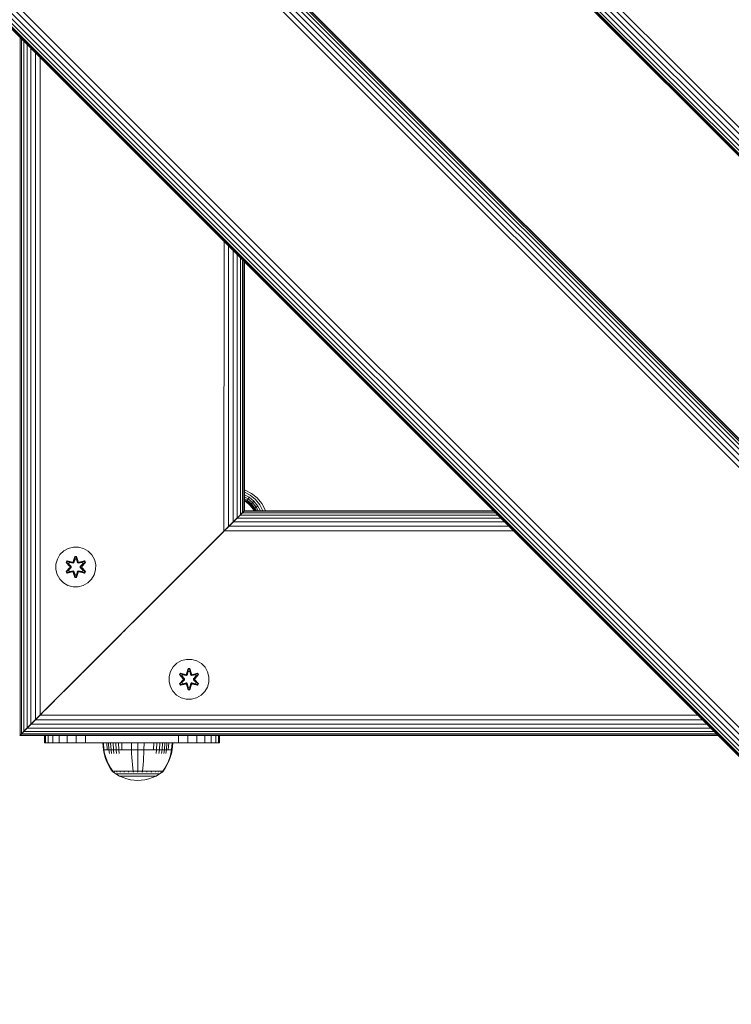
# Model space of a CAD drawing. Units: millimetres. Extents: x -508 to 578302, y -1972 to 596964.
# Drawn here: x 2227 to 2512, y 5678 to 6072 of the extents above; entities that cross this region are included whole.
import ezdxf

# ---------------------------------------------------------------- set-up
doc = ezdxf.new("R2010")
doc.units = ezdxf.units.MM
doc.layers.add('Контур', color=7, linetype='Continuous', lineweight=15)

msp = doc.modelspace()

# ---------------------------------------------------------------- linework, layer by layer
at = {"layer": 'Контур'}
for p, q in [((2846.372, 5697.737), (2139.265, 6404.844)), ((2841.74, 5693.105), (2134.633, 6400.212)), ((2842.658, 5694.023), (2135.552, 6401.13)), ((2843.789, 5695.154), (2136.682, 6402.261)), ((2845.055, 5696.42), (2137.948, 6403.527)), ((2840.587, 5691.952), (2133.48, 6399.059)), ((2840.705, 5692.07), (2133.598, 6399.177)), ((2841.084, 5692.449), (2133.977, 6399.556)), ((2181.825, 6235.272), (2676.8, 5740.297)), ((2182.481, 6235.928), (2677.456, 5740.953)), ((2182.86, 6236.306), (2677.835, 5741.331)), ((2677.953, 5741.45), (2182.978, 6236.425)), ((2182.978, 6236.424), (2677.953, 5741.45)), ((2182.978, 6236.424), (2677.953, 5741.45)), ((2177.193, 6230.64), (2672.168, 5735.665)), ((2178.51, 6231.956), (2673.485, 5736.981)), ((2179.776, 6233.223), (2674.751, 5738.248)), ((2180.907, 6234.353), (2675.882, 5739.378)), ((2122.54, 6175.987), (2617.515, 5681.012)), ((2123.807, 6177.253), (2618.781, 5682.278)), ((2125.123, 6178.569), (2620.097, 5683.594)), ((2614.313, 5677.81), (2119.338, 6172.785)), ((2119.456, 6172.903), (2614.431, 5677.928)), ((2119.835, 6173.281), (2614.81, 5678.306)), ((2120.491, 6173.937), (2615.466, 5678.963)), ((2121.409, 6174.856), (2616.384, 5679.881)), ((2227.157, 6064.966), (2227.157, 5785.625)), ((2227.692, 6064.431), (2227.692, 5786.16)), ((2228.62, 6063.503), (2228.62, 5787.088)), ((2229.919, 6062.204), (2229.919, 5788.387)), ((2231.518, 6060.605), (2231.518, 5789.986)), ((2233.309, 6058.814), (2233.309, 5791.777)), ((2235.17, 6056.953), (2235.17, 5793.638)), ((2308.818, 5983.305), (2308.81, 5867.278)), ((2310.682, 5981.441), (2310.671, 5869.139)), ((2312.469, 5979.654), (2312.462, 5870.93)), ((2314.061, 5978.062), (2314.061, 5872.529)), ((2315.356, 5976.767), (2315.36, 5873.828)), ((2316.284, 5975.839), (2316.288, 5874.756)), ((2316.822, 5975.301), (2316.823, 5875.291)), ((2316.99, 5975.133), (2316.99, 5875.458)), ((2316.99, 5883.853), (2317.342, 5883.752)), ((2317.342, 5883.752), (2319.865, 5882.444)), ((2316.99, 5882.889), (2316.999, 5882.886)), ((2318.866, 5880.916), (2316.99, 5881.888)), ((2318.429, 5880.246), (2316.99, 5880.992)), ((2318.073, 5879.703), (2316.99, 5880.264)), ((2317.819, 5879.315), (2316.99, 5879.744)), ((2319.356, 5881.665), (2316.999, 5882.886)), ((2317.819, 5879.315), (2318.073, 5879.703)), ((2318.073, 5879.703), (2318.429, 5880.246)), ((2319.803, 5878.298), (2318.073, 5879.703)), ((2318.429, 5880.246), (2318.866, 5880.916)), ((2320.262, 5878.757), (2318.429, 5880.246)), ((2320.827, 5879.323), (2318.866, 5880.916)), ((2321.46, 5879.956), (2319.356, 5881.665)), ((2319.865, 5882.444), (2322.118, 5880.614)), ((2323.17, 5877.852), (2321.46, 5879.956)), ((2322.118, 5880.614), (2323.949, 5878.361)), ((2317.673, 5879.091), (2316.99, 5879.444)), ((2317.627, 5879.021), (2316.99, 5879.351)), ((2317.627, 5879.021), (2317.673, 5879.091)), ((2319.226, 5877.722), (2317.627, 5879.021)), ((2317.673, 5879.091), (2317.819, 5879.315)), ((2319.285, 5877.781), (2317.673, 5879.091)), ((2319.475, 5877.97), (2317.819, 5879.315)), ((2319.226, 5877.722), (2319.285, 5877.781)), ((2320.525, 5876.123), (2319.226, 5877.722)), ((2319.285, 5877.781), (2319.475, 5877.97)), ((2320.595, 5876.169), (2319.285, 5877.781)), ((2319.475, 5877.97), (2319.803, 5878.298)), ((2320.819, 5876.315), (2319.475, 5877.97)), ((2319.803, 5878.298), (2320.262, 5878.757)), ((2321.207, 5876.569), (2319.803, 5878.298)), ((2320.262, 5878.757), (2320.827, 5879.323)), ((2321.751, 5876.924), (2320.262, 5878.757)), ((2320.525, 5876.123), (2320.595, 5876.169)), ((2320.87, 5875.458), (2320.525, 5876.123)), ((2320.595, 5876.169), (2320.819, 5876.315)), ((2320.963, 5875.458), (2320.595, 5876.169)), ((2320.819, 5876.315), (2321.207, 5876.569)), ((2321.263, 5875.458), (2320.819, 5876.315)), ((2322.42, 5877.362), (2320.827, 5879.323)), ((2321.207, 5876.569), (2321.751, 5876.924)), ((2321.783, 5875.458), (2321.207, 5876.569)), ((2321.751, 5876.924), (2322.42, 5877.362)), ((2322.51, 5875.458), (2321.751, 5876.924)), ((2323.406, 5875.458), (2322.42, 5877.362)), ((2324.391, 5875.495), (2323.17, 5877.852)), ((2323.949, 5878.361), (2325.256, 5875.837)), ((2325.256, 5875.837), (2325.365, 5875.458)), ((2309.573, 5868.041), (2316.99, 5875.458)), ((2309.765, 5868.232), (2316.99, 5875.458)), ((2315.36, 5873.828), (2309.955, 5868.423)), ((2312.462, 5870.93), (2314.061, 5872.529)), ((2312.562, 5871.03), (2316.99, 5875.458)), ((2312.562, 5871.03), (2314.062, 5872.529)), ((2313.07, 5871.537), (2315.295, 5873.762)), ((2314.061, 5872.529), (2315.36, 5873.828)), ((2314.062, 5872.529), (2315.295, 5873.762)), ((2314.062, 5872.529), (2419.594, 5872.529)), ((2314.168, 5872.635), (2314.168, 5872.636)), ((2315.295, 5873.762), (2316.229, 5874.697)), ((2315.295, 5873.762), (2418.352, 5873.771)), ((2315.36, 5873.828), (2316.288, 5874.756)), ((2315.36, 5873.828), (2315.746, 5874.214)), ((2316.823, 5875.291), (2315.711, 5874.179)), ((2316.99, 5875.458), (2315.769, 5874.237)), ((2316.823, 5875.291), (2315.784, 5874.252)), ((2316.229, 5874.697), (2316.802, 5875.27)), ((2316.229, 5874.697), (2417.418, 5874.705)), ((2316.288, 5874.756), (2316.823, 5875.291)), ((2316.99, 5875.458), (2316.802, 5875.27)), ((2316.802, 5875.27), (2416.85, 5875.273)), ((2316.99, 5875.458), (2316.823, 5875.291)), ((2316.99, 5875.458), (2316.823, 5875.291)), ((2316.99, 5875.458), (2316.823, 5875.291)), ((2316.99, 5875.458), (2416.665, 5875.458)), ((2316.99, 5875.458), (2316.99, 5875.458)), ((2316.99, 5875.458), (2416.665, 5875.458)), ((2324.401, 5875.458), (2324.391, 5875.495)), ((2308.81, 5867.278), (2310.671, 5869.139)), ((2308.922, 5867.39), (2310.817, 5869.285)), ((2309.779, 5868.247), (2310.671, 5869.139)), ((2310.157, 5868.625), (2312.562, 5871.03)), ((2310.671, 5869.139), (2312.462, 5870.93)), ((2310.671, 5869.139), (2310.978, 5869.446)), ((2310.817, 5869.285), (2312.562, 5871.03)), ((2310.817, 5869.285), (2422.86, 5869.263)), ((2312.562, 5871.03), (2421.108, 5871.015)), ((2306.99, 5865.458), (2236.99, 5795.458)), ((2306.99, 5865.458), (2236.99, 5795.458)), ((2306.99, 5865.458), (2270.09, 5828.558)), ((2276.144, 5834.611), (2306.99, 5865.458)), ((2306.99, 5865.458), (2276.639, 5835.107)), ((2276.99, 5835.458), (2308.922, 5867.39)), ((2284.338, 5842.806), (2308.715, 5867.182)), ((2308.81, 5867.278), (2291.189, 5849.657)), ((2308.585, 5867.053), (2301.695, 5860.162)), ((2306.99, 5865.458), (2308.922, 5867.39)), ((2306.99, 5865.458), (2308.81, 5867.278)), ((2308.922, 5867.39), (2424.75, 5867.372)), ((2246.45, 5860.402), (2244.627, 5859.37)), ((2248.478, 5860.927), (2246.45, 5860.402)), ((2250.573, 5860.908), (2248.478, 5860.927)), ((2252.593, 5860.348), (2250.573, 5860.908)), ((2254.398, 5859.285), (2252.593, 5860.348)), ((2242.069, 5856.097), (2241.509, 5854.078)), ((2243.132, 5857.902), (2242.069, 5856.097)), ((2244.627, 5859.37), (2243.132, 5857.902)), ((2248.462, 5855.125), (2249.119, 5857.22)), ((2249.145, 5857.066), (2248.462, 5855.125)), ((2249.145, 5857.066), (2248.525, 5854.934)), ((2248.525, 5854.934), (2249.153, 5856.976)), ((2249.161, 5856.145), (2248.7, 5854.631)), ((2249.161, 5856.121), (2248.705, 5854.623)), ((2249.119, 5857.22), (2249.803, 5857.219)), ((2249.145, 5857.066), (2249.119, 5857.22)), ((2249.145, 5857.066), (2249.771, 5857.066)), ((2249.145, 5857.066), (2249.153, 5856.976)), ((2249.153, 5856.976), (2249.761, 5856.976)), ((2249.161, 5856.145), (2249.153, 5856.976)), ((2249.161, 5856.121), (2249.161, 5856.145)), ((2249.161, 5856.121), (2249.753, 5856.121)), ((2249.753, 5856.145), (2249.761, 5856.976)), ((2250.213, 5854.631), (2249.753, 5856.145)), ((2249.753, 5856.121), (2249.753, 5856.145)), ((2250.208, 5854.623), (2249.753, 5856.121)), ((2249.771, 5857.066), (2249.761, 5856.976)), ((2250.388, 5854.934), (2249.761, 5856.976)), ((2249.771, 5857.066), (2249.803, 5857.219)), ((2250.388, 5854.934), (2249.771, 5857.066)), ((2249.771, 5857.066), (2250.458, 5855.123)), ((2249.803, 5857.219), (2250.458, 5855.123)), ((2255.866, 5857.791), (2254.398, 5859.285)), ((2256.898, 5855.967), (2255.866, 5857.791)), ((2257.423, 5853.939), (2256.898, 5855.967)), ((2241.509, 5854.078), (2241.491, 5851.982)), ((2245.595, 5851.131), (2247.083, 5852.747)), ((2245.599, 5854.798), (2245.942, 5855.389)), ((2247.085, 5853.182), (2245.599, 5854.798)), ((2245.746, 5854.744), (2245.599, 5854.798)), ((2247.282, 5852.78), (2245.745, 5851.18)), ((2245.745, 5851.18), (2247.083, 5852.747)), ((2245.746, 5854.744), (2246.058, 5855.285)), ((2245.746, 5854.744), (2247.085, 5853.182)), ((2245.746, 5854.744), (2247.282, 5853.141)), ((2245.746, 5854.744), (2245.829, 5854.704)), ((2247.282, 5852.78), (2245.828, 5851.218)), ((2245.829, 5854.704), (2246.133, 5855.231)), ((2246.583, 5854.273), (2245.829, 5854.704)), ((2247.282, 5853.141), (2245.829, 5854.704)), ((2245.942, 5855.389), (2248.085, 5854.909)), ((2246.058, 5855.285), (2245.942, 5855.389)), ((2248.213, 5854.754), (2246.058, 5855.285)), ((2246.058, 5855.285), (2248.085, 5854.909)), ((2246.058, 5855.285), (2246.133, 5855.231)), ((2246.884, 5854.793), (2246.133, 5855.231)), ((2248.213, 5854.754), (2246.133, 5855.231)), ((2246.583, 5854.273), (2246.884, 5854.793)), ((2246.583, 5854.273), (2247.632, 5853.141)), ((2246.603, 5854.261), (2246.583, 5854.273)), ((2247.632, 5852.78), (2246.583, 5851.649)), ((2246.603, 5854.261), (2246.904, 5854.781)), ((2246.603, 5854.261), (2247.641, 5853.141)), ((2247.641, 5852.78), (2246.603, 5851.66)), ((2248.388, 5854.451), (2246.884, 5854.793)), ((2246.904, 5854.781), (2246.884, 5854.793)), ((2248.393, 5854.442), (2246.904, 5854.781)), ((2247.282, 5852.78), (2247.282, 5853.141)), ((2247.282, 5853.141), (2247.314, 5853.141)), ((2247.282, 5852.78), (2247.314, 5852.78)), ((2247.632, 5853.141), (2247.314, 5853.141)), ((2247.632, 5852.78), (2247.314, 5852.78)), ((2247.632, 5852.78), (2247.632, 5853.141)), ((2247.641, 5853.141), (2247.632, 5853.141)), ((2247.632, 5852.78), (2247.641, 5852.78)), ((2247.641, 5853.141), (2247.641, 5852.78)), ((2248.213, 5854.754), (2248.525, 5854.934)), ((2248.213, 5854.754), (2248.229, 5854.726)), ((2248.388, 5854.451), (2248.229, 5854.726)), ((2248.388, 5854.451), (2248.7, 5854.631)), ((2248.388, 5854.451), (2248.393, 5854.442)), ((2248.705, 5854.623), (2248.393, 5854.442)), ((2248.525, 5854.934), (2248.541, 5854.907)), ((2248.7, 5854.631), (2248.541, 5854.907)), ((2248.705, 5854.623), (2248.7, 5854.631)), ((2250.213, 5854.631), (2250.208, 5854.623)), ((2250.52, 5854.442), (2250.208, 5854.623)), ((2250.213, 5854.631), (2250.372, 5854.907)), ((2250.213, 5854.631), (2250.525, 5854.451)), ((2250.388, 5854.934), (2250.372, 5854.907)), ((2250.388, 5854.934), (2250.7, 5854.754)), ((2250.52, 5854.442), (2252.009, 5854.781)), ((2250.52, 5854.442), (2250.525, 5854.451)), ((2252.029, 5854.793), (2250.525, 5854.451)), ((2250.525, 5854.451), (2250.684, 5854.726)), ((2250.7, 5854.754), (2250.684, 5854.726)), ((2252.856, 5855.283), (2250.7, 5854.754)), ((2250.7, 5854.754), (2252.781, 5855.231)), ((2250.834, 5854.904), (2252.976, 5855.383)), ((2252.856, 5855.283), (2250.834, 5854.904)), ((2251.272, 5853.141), (2252.31, 5854.261)), ((2251.272, 5853.141), (2251.281, 5853.141)), ((2251.272, 5853.141), (2251.272, 5852.78)), ((2251.272, 5852.78), (2251.281, 5852.78)), ((2251.272, 5852.78), (2252.31, 5851.66)), ((2251.281, 5853.141), (2252.33, 5854.273)), ((2251.281, 5853.141), (2251.599, 5853.141)), ((2251.281, 5853.141), (2251.281, 5852.78)), ((2251.281, 5852.78), (2251.599, 5852.78)), ((2252.33, 5851.649), (2251.281, 5852.78)), ((2251.632, 5853.141), (2251.599, 5853.141)), ((2251.632, 5852.78), (2251.599, 5852.78)), ((2251.632, 5853.141), (2253.168, 5854.741)), ((2251.632, 5853.141), (2253.085, 5854.703)), ((2251.632, 5853.141), (2251.632, 5852.78)), ((2253.167, 5851.178), (2251.632, 5852.78)), ((2251.632, 5852.78), (2253.084, 5851.217)), ((2251.828, 5852.739), (2253.315, 5851.123)), ((2253.167, 5851.178), (2251.828, 5852.739)), ((2253.318, 5854.79), (2251.83, 5853.174)), ((2253.168, 5854.741), (2251.83, 5853.174)), ((2252.029, 5854.793), (2252.009, 5854.781)), ((2252.31, 5854.261), (2252.009, 5854.781)), ((2252.029, 5854.793), (2252.781, 5855.231)), ((2252.029, 5854.793), (2252.33, 5854.273)), ((2252.31, 5854.261), (2252.33, 5854.273)), ((2252.33, 5854.273), (2253.085, 5854.703)), ((2252.856, 5855.283), (2252.781, 5855.231)), ((2252.781, 5855.231), (2253.085, 5854.703)), ((2252.856, 5855.283), (2252.976, 5855.383)), ((2252.856, 5855.283), (2253.168, 5854.741)), ((2252.976, 5855.383), (2253.318, 5854.79)), ((2253.168, 5854.741), (2253.085, 5854.703)), ((2253.168, 5854.741), (2253.318, 5854.79)), ((2257.404, 5851.844), (2257.423, 5853.939)), ((2276.99, 5835.458), (2296.767, 5855.235)), ((2294.31, 5852.778), (2276.99, 5835.458)), ((2241.491, 5851.982), (2242.015, 5849.954)), ((2242.015, 5849.954), (2243.047, 5848.13)), ((2243.047, 5848.13), (2244.515, 5846.636)), ((2245.745, 5851.18), (2245.595, 5851.131)), ((2245.937, 5850.538), (2245.595, 5851.131)), ((2245.745, 5851.18), (2245.828, 5851.218)), ((2246.057, 5850.638), (2245.745, 5851.18)), ((2246.583, 5851.649), (2245.828, 5851.218)), ((2246.133, 5850.69), (2245.828, 5851.218)), ((2245.937, 5850.538), (2248.079, 5851.017)), ((2246.057, 5850.638), (2245.937, 5850.538)), ((2246.057, 5850.638), (2248.213, 5851.167)), ((2246.057, 5850.638), (2248.079, 5851.017)), ((2246.057, 5850.638), (2246.133, 5850.69)), ((2248.213, 5851.167), (2246.133, 5850.69)), ((2246.884, 5851.128), (2246.133, 5850.69)), ((2246.603, 5851.66), (2246.583, 5851.649)), ((2246.884, 5851.128), (2246.583, 5851.649)), ((2246.904, 5851.14), (2246.603, 5851.66)), ((2246.884, 5851.128), (2248.388, 5851.471)), ((2246.904, 5851.14), (2246.884, 5851.128)), ((2246.904, 5851.14), (2248.393, 5851.479)), ((2248.213, 5851.167), (2248.229, 5851.195)), ((2248.525, 5850.987), (2248.213, 5851.167)), ((2248.388, 5851.471), (2248.229, 5851.195)), ((2248.393, 5851.479), (2248.388, 5851.471)), ((2248.7, 5851.29), (2248.388, 5851.471)), ((2248.393, 5851.479), (2248.705, 5851.298)), ((2249.11, 5848.702), (2248.455, 5850.799)), ((2249.143, 5848.856), (2248.455, 5850.799)), ((2248.525, 5850.987), (2248.541, 5851.015)), ((2248.525, 5850.987), (2249.143, 5848.856)), ((2248.525, 5850.987), (2249.152, 5848.945)), ((2248.7, 5851.29), (2248.541, 5851.015)), ((2248.7, 5851.29), (2248.705, 5851.298)), ((2248.7, 5851.29), (2249.161, 5849.776)), ((2248.705, 5851.298), (2249.161, 5849.8)), ((2249.143, 5848.856), (2249.11, 5848.702)), ((2249.794, 5848.701), (2249.11, 5848.702)), ((2249.143, 5848.856), (2249.152, 5848.945)), ((2249.768, 5848.855), (2249.143, 5848.856)), ((2249.161, 5849.776), (2249.152, 5848.945)), ((2249.76, 5848.945), (2249.152, 5848.945)), ((2249.753, 5849.8), (2249.161, 5849.8)), ((2249.161, 5849.8), (2249.161, 5849.776)), ((2249.753, 5849.8), (2250.208, 5851.298)), ((2249.753, 5849.776), (2250.213, 5851.29)), ((2249.753, 5849.8), (2249.753, 5849.776)), ((2249.753, 5849.776), (2249.76, 5848.945)), ((2250.388, 5850.987), (2249.76, 5848.945)), ((2249.768, 5848.855), (2249.76, 5848.945)), ((2249.768, 5848.855), (2250.388, 5850.987)), ((2249.768, 5848.855), (2250.451, 5850.796)), ((2249.768, 5848.855), (2249.794, 5848.701)), ((2250.451, 5850.796), (2249.794, 5848.701)), ((2250.208, 5851.298), (2250.52, 5851.479)), ((2250.208, 5851.298), (2250.213, 5851.29)), ((2250.525, 5851.471), (2250.213, 5851.29)), ((2250.213, 5851.29), (2250.372, 5851.015)), ((2250.388, 5850.987), (2250.372, 5851.015)), ((2250.7, 5851.167), (2250.388, 5850.987)), ((2250.525, 5851.471), (2250.52, 5851.479)), ((2252.009, 5851.14), (2250.52, 5851.479)), ((2250.525, 5851.471), (2250.684, 5851.195)), ((2250.525, 5851.471), (2252.029, 5851.128)), ((2250.7, 5851.167), (2250.684, 5851.195)), ((2250.7, 5851.167), (2252.855, 5850.636)), ((2250.7, 5851.167), (2252.78, 5850.69)), ((2252.972, 5850.532), (2250.828, 5851.013)), ((2252.855, 5850.636), (2250.828, 5851.013)), ((2252.009, 5851.14), (2252.31, 5851.66)), ((2252.009, 5851.14), (2252.029, 5851.128)), ((2252.33, 5851.649), (2252.029, 5851.128)), ((2252.029, 5851.128), (2252.78, 5850.69)), ((2252.33, 5851.649), (2252.31, 5851.66)), ((2252.33, 5851.649), (2253.084, 5851.217)), ((2253.084, 5851.217), (2252.78, 5850.69)), ((2252.855, 5850.636), (2252.78, 5850.69)), ((2253.167, 5851.178), (2252.855, 5850.636)), ((2252.855, 5850.636), (2252.972, 5850.532)), ((2253.315, 5851.123), (2252.972, 5850.532)), ((2253.167, 5851.178), (2253.084, 5851.217)), ((2253.167, 5851.178), (2253.315, 5851.123)), ((2255.781, 5848.019), (2256.844, 5849.825)), ((2257.404, 5851.844), (2256.844, 5849.825)), ((2244.515, 5846.636), (2246.321, 5845.573)), ((2246.321, 5845.573), (2248.34, 5845.013)), ((2248.34, 5845.013), (2250.435, 5844.995)), ((2250.435, 5844.995), (2252.463, 5845.519)), ((2252.463, 5845.519), (2254.287, 5846.551)), ((2254.287, 5846.551), (2255.781, 5848.019)), ((2236.99, 5795.458), (2274.758, 5833.226)), ((2274.726, 5833.194), (2274.726, 5833.194)), ((2274.758, 5833.226), (2274.895, 5833.362)), ((2275.526, 5833.994), (2275.526, 5833.994)), ((2276.114, 5834.582), (2276.144, 5834.611)), ((2276.175, 5834.643), (2276.175, 5834.643)), ((2276.639, 5835.107), (2276.639, 5835.107)), ((2276.907, 5835.375), (2276.907, 5835.375)), ((2276.99, 5835.458), (2276.99, 5835.458)), ((2276.99, 5835.457), (2276.99, 5835.458)), ((2270.09, 5828.558), (2269.659, 5828.127)), ((2270.15, 5828.618), (2270.15, 5828.618)), ((2271.08, 5829.548), (2271.081, 5829.548)), ((2271.99, 5830.458), (2271.99, 5830.458)), ((2272.9, 5831.368), (2272.9, 5831.368)), ((2273.831, 5832.299), (2273.831, 5832.299)), ((2236.99, 5795.458), (2267.365, 5825.833)), ((2267.09, 5825.558), (2236.99, 5795.458)), ((2266.99, 5825.458), (2237.389, 5795.857)), ((2266.99, 5825.458), (2266.99, 5825.458)), ((2267.074, 5825.542), (2267.074, 5825.542)), ((2267.211, 5825.679), (2267.09, 5825.558)), ((2267.341, 5825.809), (2267.341, 5825.809)), ((2267.378, 5825.846), (2267.364, 5825.832)), ((2267.365, 5825.833), (2267.582, 5826.05)), ((2267.805, 5826.273), (2267.805, 5826.273)), ((2268.447, 5826.915), (2268.438, 5826.906)), ((2268.455, 5826.923), (2268.455, 5826.923)), ((2269.206, 5827.674), (2268.68, 5827.148)), ((2269.232, 5827.7), (2269.206, 5827.674)), ((2269.254, 5827.722), (2269.254, 5827.722)), ((2288.474, 5812.946), (2287.411, 5811.14)), ((2289.968, 5814.414), (2288.474, 5812.946)), ((2291.792, 5815.446), (2289.968, 5814.414)), ((2293.82, 5815.97), (2291.792, 5815.446)), ((2295.915, 5815.952), (2293.82, 5815.97)), ((2297.934, 5815.392), (2295.915, 5815.952)), ((2299.739, 5814.329), (2297.934, 5815.392)), ((2301.208, 5812.834), (2299.739, 5814.329)), ((2302.24, 5811.011), (2301.208, 5812.834)), ((2251.566, 5810.034), (2237.356, 5795.824)), ((2286.851, 5809.121), (2286.832, 5807.026)), ((2287.411, 5811.14), (2286.851, 5809.121)), ((2290.94, 5809.841), (2291.283, 5810.433)), ((2292.427, 5808.226), (2290.94, 5809.841)), ((2291.087, 5809.787), (2290.94, 5809.841)), ((2291.087, 5809.787), (2291.4, 5810.329)), ((2291.087, 5809.787), (2292.427, 5808.226)), ((2291.087, 5809.787), (2292.623, 5808.184)), ((2291.087, 5809.787), (2291.17, 5809.748)), ((2291.17, 5809.748), (2291.475, 5810.275)), ((2291.925, 5809.316), (2291.17, 5809.748)), ((2292.623, 5808.184), (2291.17, 5809.748)), ((2291.283, 5810.433), (2293.427, 5809.952)), ((2291.4, 5810.329), (2291.283, 5810.433)), ((2293.555, 5809.798), (2291.4, 5810.329)), ((2291.4, 5810.329), (2293.427, 5809.952)), ((2291.4, 5810.329), (2291.475, 5810.275)), ((2292.225, 5809.837), (2291.475, 5810.275)), ((2293.555, 5809.798), (2291.475, 5810.275)), ((2291.925, 5809.316), (2292.225, 5809.837)), ((2291.925, 5809.316), (2292.974, 5808.185)), ((2291.945, 5809.305), (2291.925, 5809.316)), ((2291.945, 5809.305), (2292.246, 5809.825)), ((2291.945, 5809.305), (2292.983, 5808.185)), ((2293.73, 5809.494), (2292.225, 5809.837)), ((2292.246, 5809.825), (2292.225, 5809.837)), ((2293.735, 5809.486), (2292.246, 5809.825)), ((2293.555, 5809.798), (2293.867, 5809.978)), ((2293.555, 5809.798), (2293.571, 5809.77)), ((2293.73, 5809.494), (2293.571, 5809.77)), ((2293.73, 5809.494), (2294.042, 5809.675)), ((2293.73, 5809.494), (2293.735, 5809.486)), ((2294.046, 5809.667), (2293.735, 5809.486)), ((2293.804, 5810.169), (2294.461, 5812.264)), ((2294.487, 5812.11), (2293.804, 5810.169)), ((2294.487, 5812.11), (2293.867, 5809.978)), ((2293.867, 5809.978), (2294.495, 5812.02)), ((2293.867, 5809.978), (2293.883, 5809.95)), ((2294.042, 5809.675), (2293.883, 5809.95)), ((2294.502, 5811.189), (2294.042, 5809.675)), ((2294.046, 5809.667), (2294.042, 5809.675)), ((2294.502, 5811.165), (2294.046, 5809.667)), ((2294.461, 5812.264), (2295.144, 5812.263)), ((2294.487, 5812.11), (2294.461, 5812.264)), ((2294.487, 5812.11), (2295.112, 5812.109)), ((2294.487, 5812.11), (2294.495, 5812.02)), ((2294.495, 5812.02), (2295.103, 5812.02)), ((2294.502, 5811.189), (2294.495, 5812.02)), ((2294.502, 5811.165), (2294.502, 5811.189)), ((2294.502, 5811.165), (2295.094, 5811.165)), ((2295.094, 5811.189), (2295.103, 5812.02)), ((2295.555, 5809.675), (2295.094, 5811.189)), ((2295.094, 5811.165), (2295.094, 5811.189)), ((2295.55, 5809.667), (2295.094, 5811.165)), ((2295.112, 5812.109), (2295.103, 5812.02)), ((2295.73, 5809.978), (2295.103, 5812.02)), ((2295.112, 5812.109), (2295.144, 5812.263)), ((2295.73, 5809.978), (2295.112, 5812.109)), ((2295.112, 5812.109), (2295.8, 5810.166)), ((2295.144, 5812.263), (2295.8, 5810.166)), ((2295.555, 5809.675), (2295.55, 5809.667)), ((2295.862, 5809.486), (2295.55, 5809.667)), ((2295.555, 5809.675), (2295.714, 5809.95)), ((2295.555, 5809.675), (2295.866, 5809.494)), ((2295.73, 5809.978), (2295.714, 5809.95)), ((2295.73, 5809.978), (2296.042, 5809.798)), ((2295.862, 5809.486), (2297.351, 5809.825)), ((2295.862, 5809.486), (2295.866, 5809.494)), ((2297.371, 5809.837), (2295.866, 5809.494)), ((2295.866, 5809.494), (2296.026, 5809.77)), ((2296.042, 5809.798), (2296.026, 5809.77)), ((2298.198, 5810.327), (2296.042, 5809.798)), ((2296.042, 5809.798), (2298.122, 5810.274)), ((2296.176, 5809.948), (2298.318, 5810.427)), ((2298.198, 5810.327), (2296.176, 5809.948)), ((2296.614, 5808.185), (2297.652, 5809.305)), ((2296.623, 5808.185), (2297.672, 5809.316)), ((2296.973, 5808.184), (2298.51, 5809.785)), ((2296.973, 5808.184), (2298.427, 5809.747)), ((2298.659, 5809.834), (2297.171, 5808.218)), ((2298.51, 5809.785), (2297.171, 5808.218)), ((2297.371, 5809.837), (2297.351, 5809.825)), ((2297.652, 5809.305), (2297.351, 5809.825)), ((2297.371, 5809.837), (2298.122, 5810.274)), ((2297.371, 5809.837), (2297.672, 5809.316)), ((2297.652, 5809.305), (2297.672, 5809.316)), ((2297.672, 5809.316), (2298.427, 5809.747)), ((2298.198, 5810.327), (2298.122, 5810.274)), ((2298.122, 5810.274), (2298.427, 5809.747)), ((2298.198, 5810.327), (2298.318, 5810.427)), ((2298.198, 5810.327), (2298.51, 5809.785)), ((2298.318, 5810.427), (2298.659, 5809.834)), ((2298.51, 5809.785), (2298.427, 5809.747)), ((2298.51, 5809.785), (2298.659, 5809.834)), ((2302.764, 5808.982), (2302.24, 5811.011)), ((2302.746, 5806.887), (2302.764, 5808.982)), ((2286.832, 5807.026), (2287.357, 5804.998)), ((2287.357, 5804.998), (2288.389, 5803.174)), ((2290.937, 5806.175), (2292.425, 5807.79)), ((2291.086, 5806.224), (2290.937, 5806.175)), ((2291.278, 5805.582), (2290.937, 5806.175)), ((2292.623, 5807.824), (2291.086, 5806.224)), ((2291.086, 5806.224), (2292.425, 5807.79)), ((2291.086, 5806.224), (2291.17, 5806.262)), ((2291.399, 5805.682), (2291.086, 5806.224)), ((2292.623, 5807.824), (2291.17, 5806.262)), ((2291.925, 5806.692), (2291.17, 5806.262)), ((2291.474, 5805.734), (2291.17, 5806.262)), ((2291.278, 5805.582), (2293.42, 5806.061)), ((2291.399, 5805.682), (2291.278, 5805.582)), ((2291.399, 5805.682), (2293.555, 5806.211)), ((2291.399, 5805.682), (2293.42, 5806.061)), ((2291.399, 5805.682), (2291.474, 5805.734)), ((2293.555, 5806.211), (2291.474, 5805.734)), ((2292.225, 5806.172), (2291.474, 5805.734)), ((2292.974, 5807.824), (2291.925, 5806.692)), ((2291.945, 5806.704), (2291.925, 5806.692)), ((2292.225, 5806.172), (2291.925, 5806.692)), ((2292.983, 5807.824), (2291.945, 5806.704)), ((2292.246, 5806.184), (2291.945, 5806.704)), ((2292.225, 5806.172), (2293.73, 5806.514)), ((2292.246, 5806.184), (2292.225, 5806.172)), ((2292.246, 5806.184), (2293.735, 5806.523)), ((2292.623, 5808.184), (2292.655, 5808.185)), ((2292.623, 5807.824), (2292.623, 5808.184)), ((2292.623, 5807.824), (2292.655, 5807.824)), ((2292.974, 5808.185), (2292.655, 5808.185)), ((2292.974, 5807.824), (2292.655, 5807.824)), ((2292.974, 5807.824), (2292.974, 5808.185)), ((2292.983, 5808.185), (2292.974, 5808.185)), ((2292.974, 5807.824), (2292.983, 5807.824)), ((2292.983, 5808.185), (2292.983, 5807.824)), ((2293.555, 5806.211), (2293.571, 5806.239)), ((2293.867, 5806.031), (2293.555, 5806.211)), ((2293.73, 5806.514), (2293.571, 5806.239)), ((2293.735, 5806.523), (2293.73, 5806.514)), ((2294.042, 5806.334), (2293.73, 5806.514)), ((2293.735, 5806.523), (2294.046, 5806.342)), ((2294.452, 5803.746), (2293.797, 5805.842)), ((2294.484, 5803.899), (2293.797, 5805.842)), ((2293.867, 5806.031), (2293.883, 5806.058)), ((2293.867, 5806.031), (2294.484, 5803.899)), ((2293.867, 5806.031), (2294.493, 5803.989)), ((2294.042, 5806.334), (2293.883, 5806.058)), ((2294.042, 5806.334), (2294.046, 5806.342)), ((2294.042, 5806.334), (2294.502, 5804.82)), ((2294.046, 5806.342), (2294.502, 5804.844)), ((2294.502, 5804.82), (2294.493, 5803.989)), ((2295.094, 5804.844), (2294.502, 5804.844)), ((2294.502, 5804.844), (2294.502, 5804.82)), ((2295.094, 5804.844), (2295.55, 5806.342)), ((2295.094, 5804.82), (2295.555, 5806.334)), ((2295.094, 5804.844), (2295.094, 5804.82)), ((2295.094, 5804.82), (2295.102, 5803.988)), ((2295.73, 5806.031), (2295.102, 5803.988)), ((2295.11, 5803.899), (2295.73, 5806.031)), ((2295.11, 5803.899), (2295.793, 5805.84)), ((2295.793, 5805.84), (2295.136, 5803.745)), ((2295.55, 5806.342), (2295.862, 5806.523)), ((2295.55, 5806.342), (2295.555, 5806.334)), ((2295.866, 5806.514), (2295.555, 5806.334)), ((2295.555, 5806.334), (2295.714, 5806.058)), ((2295.73, 5806.031), (2295.714, 5806.058)), ((2296.042, 5806.211), (2295.73, 5806.031)), ((2295.866, 5806.514), (2295.862, 5806.523)), ((2297.351, 5806.184), (2295.862, 5806.523)), ((2295.866, 5806.514), (2296.026, 5806.239)), ((2295.866, 5806.514), (2297.371, 5806.172)), ((2296.042, 5806.211), (2296.026, 5806.239)), ((2296.042, 5806.211), (2298.196, 5805.68)), ((2296.042, 5806.211), (2298.122, 5805.733)), ((2298.313, 5805.575), (2296.17, 5806.056)), ((2298.196, 5805.68), (2296.17, 5806.056)), ((2296.614, 5808.185), (2296.623, 5808.185)), ((2296.614, 5808.185), (2296.614, 5807.824)), ((2296.614, 5807.824), (2296.623, 5807.824)), ((2296.614, 5807.824), (2297.652, 5806.704)), ((2296.623, 5808.185), (2296.941, 5808.185)), ((2296.623, 5808.185), (2296.623, 5807.824)), ((2296.623, 5807.824), (2296.941, 5807.824)), ((2297.672, 5806.692), (2296.623, 5807.824)), ((2296.973, 5808.184), (2296.941, 5808.185)), ((2296.973, 5807.824), (2296.941, 5807.824)), ((2296.973, 5808.184), (2296.973, 5807.824)), ((2298.509, 5806.221), (2296.973, 5807.824)), ((2296.973, 5807.824), (2298.426, 5806.261)), ((2297.17, 5807.783), (2298.656, 5806.167)), ((2298.509, 5806.221), (2297.17, 5807.783)), ((2297.351, 5806.184), (2297.652, 5806.704)), ((2297.351, 5806.184), (2297.371, 5806.172)), ((2297.672, 5806.692), (2297.371, 5806.172)), ((2297.371, 5806.172), (2298.122, 5805.733)), ((2297.672, 5806.692), (2297.652, 5806.704)), ((2297.672, 5806.692), (2298.426, 5806.261)), ((2298.426, 5806.261), (2298.122, 5805.733)), ((2298.196, 5805.68), (2298.122, 5805.733)), ((2298.509, 5806.221), (2298.196, 5805.68)), ((2298.196, 5805.68), (2298.313, 5805.575)), ((2298.656, 5806.167), (2298.313, 5805.575)), ((2298.509, 5806.221), (2298.426, 5806.261)), ((2298.509, 5806.221), (2298.656, 5806.167)), ((2301.123, 5803.063), (2302.186, 5804.868)), ((2302.746, 5806.887), (2302.186, 5804.868)), ((2244.561, 5803.028), (2237.287, 5795.755)), ((2288.389, 5803.174), (2289.857, 5801.68)), ((2289.857, 5801.68), (2291.662, 5800.617)), ((2294.484, 5803.899), (2294.452, 5803.746)), ((2295.136, 5803.745), (2294.452, 5803.746)), ((2294.484, 5803.899), (2294.493, 5803.989)), ((2295.11, 5803.899), (2294.484, 5803.899)), ((2295.102, 5803.988), (2294.493, 5803.989)), ((2295.11, 5803.899), (2295.102, 5803.988)), ((2295.11, 5803.899), (2295.136, 5803.745)), ((2297.805, 5800.563), (2299.628, 5801.595)), ((2299.628, 5801.595), (2301.123, 5803.063)), ((2291.662, 5800.617), (2293.681, 5800.057)), ((2293.681, 5800.057), (2295.776, 5800.038)), ((2295.776, 5800.038), (2297.805, 5800.563)), ((2236.99, 5795.458), (2228.62, 5787.088)), ((2236.99, 5795.458), (2229.102, 5787.569)), ((2236.954, 5795.422), (2229.919, 5788.387)), ((2233.309, 5791.777), (2235.17, 5793.638)), ((2233.31, 5791.777), (2235.171, 5793.638)), ((2236.99, 5795.458), (2235.17, 5793.638)), ((2236.99, 5795.458), (2235.171, 5793.638)), ((2235.171, 5793.638), (2498.485, 5793.638)), ((2236.99, 5795.458), (2236.99, 5795.458)), ((2229.146, 5787.614), (2231.518, 5789.986)), ((2229.919, 5788.387), (2231.518, 5789.986)), ((2229.919, 5788.387), (2231.518, 5789.986)), ((2231.518, 5789.986), (2233.31, 5791.777)), ((2231.518, 5789.986), (2233.309, 5791.777)), ((2231.518, 5789.986), (2502.137, 5789.986)), ((2233.31, 5791.777), (2500.346, 5791.777)), ((2226.99, 5785.458), (2227.692, 5786.16)), ((2226.99, 5785.458), (2227.407, 5785.875)), ((2226.99, 5785.458), (2227.302, 5785.769)), ((2227.274, 5785.742), (2226.99, 5785.458)), ((2226.99, 5785.458), (2227.157, 5785.625)), ((2226.99, 5785.458), (2227.157, 5785.625)), ((2226.99, 5785.458), (2227.157, 5785.625)), ((2226.99, 5785.458), (2506.665, 5785.458)), ((2226.99, 5785.458), (2226.99, 5785.458)), ((2227.157, 5785.625), (2228.62, 5787.088)), ((2227.157, 5785.625), (2227.692, 5786.16)), ((2227.157, 5785.625), (2506.498, 5785.625)), ((2227.212, 5785.68), (2227.693, 5786.16)), ((2229.565, 5788.033), (2227.692, 5786.16)), ((2227.692, 5786.16), (2228.62, 5787.088)), ((2227.692, 5786.16), (2227.692, 5786.16)), ((2227.693, 5786.16), (2228.62, 5787.088)), ((2227.693, 5786.16), (2505.963, 5786.16)), ((2228.416, 5786.883), (2229.919, 5788.387)), ((2228.485, 5786.953), (2228.62, 5787.088)), ((2228.62, 5787.088), (2229.919, 5788.387)), ((2228.62, 5787.088), (2229.919, 5788.387)), ((2228.62, 5787.088), (2505.035, 5787.088)), ((2229.919, 5788.387), (2230.168, 5788.636)), ((2229.919, 5788.387), (2503.736, 5788.387)), ((2230.2, 5788.668), (2230.2, 5788.668)), ((2236.952, 5785.458), (2236.952, 5782.485)), ((2237.286, 5785.458), (2237.286, 5782.485)), ((2238.356, 5782.485), (2238.356, 5785.458)), ((2240.212, 5782.485), (2240.212, 5785.458)), ((2242.81, 5782.485), (2242.81, 5785.458)), ((2246.008, 5782.485), (2246.008, 5785.458)), ((2249.591, 5782.485), (2249.591, 5785.458)), ((2253.313, 5782.485), (2253.313, 5785.458)), ((2290.591, 5782.485), (2290.591, 5785.458)), ((2294.314, 5782.485), (2294.314, 5785.458)), ((2297.896, 5782.485), (2297.896, 5785.458)), ((2301.094, 5782.485), (2301.094, 5785.458)), ((2303.692, 5782.485), (2303.692, 5785.458)), ((2305.548, 5782.485), (2305.548, 5785.458)), ((2306.618, 5782.485), (2306.618, 5785.458)), ((2306.952, 5782.485), (2306.952, 5785.458)), ((2237.286, 5782.485), (2236.952, 5782.485)), ((2238.356, 5782.485), (2237.286, 5782.485)), ((2240.212, 5782.485), (2238.356, 5782.485)), ((2242.81, 5782.485), (2240.212, 5782.485)), ((2246.008, 5782.485), (2242.81, 5782.485)), ((2249.591, 5782.485), (2246.008, 5782.485)), ((2253.313, 5782.485), (2249.591, 5782.485)), ((2253.313, 5782.485), (2256.952, 5782.485)), ((2256.952, 5782.485), (2286.952, 5782.485)), ((2260.262, 5782.468), (2260.49, 5779.689)), ((2260.496, 5782.468), (2260.262, 5782.468)), ((2260.496, 5782.468), (2260.72, 5779.689)), ((2260.802, 5782.468), (2260.496, 5782.468)), ((2261.245, 5782.468), (2260.802, 5782.468)), ((2261.826, 5782.468), (2261.245, 5782.468)), ((2261.826, 5782.468), (2262.029, 5779.689)), ((2262.544, 5782.468), (2261.826, 5782.468)), ((2262.544, 5782.468), (2262.735, 5779.689)), ((2263.393, 5782.468), (2262.544, 5782.468)), ((2263.393, 5782.468), (2263.57, 5779.689)), ((2264.362, 5782.468), (2263.393, 5782.468)), ((2264.362, 5782.468), (2264.524, 5779.689)), ((2265.438, 5782.468), (2264.362, 5782.468)), ((2265.438, 5782.468), (2265.582, 5779.689)), ((2266.601, 5782.468), (2265.438, 5782.468)), ((2266.044, 5782.468), (2266.044, 5782.48)), ((2266.062, 5782.48), (2266.044, 5782.48)), ((2266.062, 5782.468), (2266.062, 5782.48)), ((2266.622, 5782.48), (2266.062, 5782.48)), ((2266.601, 5782.468), (2266.726, 5779.689)), ((2267.832, 5782.468), (2266.601, 5782.468)), ((2266.622, 5782.468), (2266.622, 5782.48)), ((2267.685, 5782.48), (2266.622, 5782.48)), ((2267.685, 5782.468), (2267.685, 5782.48)), ((2269.18, 5782.48), (2267.685, 5782.48)), ((2267.832, 5782.468), (2267.936, 5779.689)), ((2269.109, 5782.468), (2267.832, 5782.468)), ((2270.41, 5782.468), (2269.109, 5782.468)), ((2269.18, 5782.468), (2269.18, 5782.48)), ((2271.003, 5782.48), (2269.18, 5782.48)), ((2271.714, 5782.468), (2270.41, 5782.468)), ((2271.003, 5782.468), (2271.003, 5782.48)), ((2273.032, 5782.48), (2271.003, 5782.48)), ((2271.714, 5782.468), (2271.756, 5779.689)), ((2274.262, 5782.468), (2271.714, 5782.468)), ((2273.032, 5782.468), (2273.032, 5782.48)), ((2275.127, 5782.48), (2273.032, 5782.48)), ((2274.262, 5782.468), (2274.262, 5779.689)), ((2276.809, 5782.468), (2274.262, 5782.468)), ((2275.127, 5782.48), (2277.146, 5782.48)), ((2275.127, 5782.468), (2275.127, 5782.48)), ((2276.809, 5782.468), (2276.768, 5779.689)), ((2278.114, 5782.468), (2276.809, 5782.468)), ((2277.146, 5782.468), (2277.146, 5782.48)), ((2278.951, 5782.48), (2277.146, 5782.48)), ((2279.415, 5782.468), (2278.114, 5782.468)), ((2278.951, 5782.468), (2278.951, 5782.48)), ((2280.419, 5782.48), (2278.951, 5782.48)), ((2280.692, 5782.468), (2279.415, 5782.468)), ((2280.419, 5782.48), (2280.419, 5782.468)), ((2281.451, 5782.48), (2280.419, 5782.48)), ((2280.692, 5782.468), (2280.587, 5779.689)), ((2281.923, 5782.468), (2280.692, 5782.468)), ((2281.451, 5782.48), (2281.451, 5782.468)), ((2281.976, 5782.48), (2281.451, 5782.48)), ((2281.923, 5782.468), (2281.798, 5779.689)), ((2283.086, 5782.468), (2281.923, 5782.468)), ((2281.976, 5782.468), (2281.976, 5782.48)), ((2283.086, 5782.468), (2282.942, 5779.689)), ((2284.161, 5782.468), (2283.086, 5782.468)), ((2284.161, 5782.468), (2284, 5779.689)), ((2285.131, 5782.468), (2284.161, 5782.468)), ((2285.131, 5782.468), (2284.953, 5779.689)), ((2285.98, 5782.468), (2285.131, 5782.468)), ((2285.98, 5782.468), (2285.789, 5779.689)), ((2286.698, 5782.468), (2285.98, 5782.468)), ((2286.698, 5782.468), (2286.495, 5779.689)), ((2287.279, 5782.468), (2286.698, 5782.468)), ((2286.952, 5782.485), (2290.591, 5782.485)), ((2287.721, 5782.468), (2287.279, 5782.468)), ((2288.028, 5782.468), (2287.721, 5782.468)), ((2288.028, 5782.468), (2287.804, 5779.689)), ((2288.262, 5782.468), (2288.028, 5782.468)), ((2288.262, 5782.468), (2288.034, 5779.689)), ((2294.314, 5782.485), (2290.591, 5782.485)), ((2297.896, 5782.485), (2294.314, 5782.485)), ((2301.094, 5782.485), (2297.896, 5782.485)), ((2303.692, 5782.485), (2301.094, 5782.485)), ((2305.548, 5782.485), (2303.692, 5782.485)), ((2306.618, 5782.485), (2305.548, 5782.485)), ((2306.952, 5782.485), (2306.618, 5782.485)), ((2260.49, 5779.689), (2260.786, 5778.195)), ((2260.49, 5779.689), (2260.72, 5779.689)), ((2261.022, 5779.689), (2260.72, 5779.689)), ((2260.72, 5779.689), (2261.011, 5778.195)), ((2260.786, 5778.195), (2261.209, 5776.704)), ((2261.011, 5778.195), (2261.427, 5776.704)), ((2261.457, 5779.689), (2261.022, 5779.689)), ((2262.029, 5779.689), (2261.457, 5779.689)), ((2262.735, 5779.689), (2262.029, 5779.689)), ((2262.735, 5779.689), (2262.983, 5778.195)), ((2263.57, 5779.689), (2262.735, 5779.689)), ((2263.57, 5779.689), (2263.8, 5778.195)), ((2264.524, 5779.689), (2263.57, 5779.689)), ((2264.524, 5779.689), (2264.733, 5778.195)), ((2265.582, 5779.689), (2264.524, 5779.689)), ((2265.582, 5779.689), (2265.768, 5778.195)), ((2266.726, 5779.689), (2265.582, 5779.689)), ((2266.726, 5779.689), (2266.888, 5778.195)), ((2267.936, 5779.689), (2266.726, 5779.689)), ((2269.193, 5779.689), (2267.936, 5779.689)), ((2270.472, 5779.689), (2269.193, 5779.689)), ((2271.756, 5779.689), (2270.472, 5779.689)), ((2271.756, 5779.689), (2271.81, 5778.195)), ((2274.262, 5779.689), (2271.756, 5779.689)), ((2271.887, 5776.704), (2271.81, 5778.195)), ((2274.262, 5779.689), (2274.262, 5778.195)), ((2276.768, 5779.689), (2274.262, 5779.689)), ((2274.262, 5776.704), (2274.262, 5778.195)), ((2276.637, 5776.704), (2276.714, 5778.195)), ((2276.768, 5779.689), (2276.714, 5778.195)), ((2278.051, 5779.689), (2276.768, 5779.689)), ((2279.331, 5779.689), (2278.051, 5779.689)), ((2280.587, 5779.689), (2279.331, 5779.689)), ((2281.798, 5779.689), (2280.587, 5779.689)), ((2281.798, 5779.689), (2281.636, 5778.195)), ((2282.942, 5779.689), (2281.798, 5779.689)), ((2282.942, 5779.689), (2282.755, 5778.195)), ((2284, 5779.689), (2282.942, 5779.689)), ((2284, 5779.689), (2283.791, 5778.195)), ((2284.953, 5779.689), (2284, 5779.689)), ((2284.953, 5779.689), (2284.724, 5778.195)), ((2285.789, 5779.689), (2284.953, 5779.689)), ((2285.789, 5779.689), (2285.541, 5778.195)), ((2286.495, 5779.689), (2285.789, 5779.689)), ((2287.067, 5779.689), (2286.495, 5779.689)), ((2287.502, 5779.689), (2287.067, 5779.689)), ((2287.097, 5776.704), (2287.513, 5778.195)), ((2287.315, 5776.704), (2287.737, 5778.195)), ((2287.804, 5779.689), (2287.502, 5779.689)), ((2287.804, 5779.689), (2287.513, 5778.195)), ((2288.034, 5779.689), (2287.737, 5778.195)), ((2288.034, 5779.689), (2287.804, 5779.689)), ((2261.209, 5776.704), (2261.761, 5775.232)), ((2261.427, 5776.704), (2261.969, 5775.232)), ((2261.761, 5775.232), (2262.44, 5773.797)), ((2261.969, 5775.232), (2262.637, 5773.797)), ((2262.44, 5773.797), (2263.242, 5772.413)), ((2262.637, 5773.797), (2263.426, 5772.413)), ((2271.987, 5775.232), (2271.887, 5776.704)), ((2272.111, 5773.797), (2271.987, 5775.232)), ((2272.257, 5772.413), (2272.111, 5773.797)), ((2274.262, 5775.232), (2274.262, 5776.704)), ((2274.262, 5773.797), (2274.262, 5775.232)), ((2274.262, 5772.413), (2274.262, 5773.797)), ((2276.267, 5772.413), (2276.413, 5773.797)), ((2276.413, 5773.797), (2276.537, 5775.232)), ((2276.537, 5775.232), (2276.637, 5776.704)), ((2285.097, 5772.413), (2285.887, 5773.797)), ((2285.281, 5772.413), (2286.084, 5773.797)), ((2285.887, 5773.797), (2286.554, 5775.232)), ((2286.084, 5773.797), (2286.763, 5775.232)), ((2286.554, 5775.232), (2287.097, 5776.704)), ((2286.763, 5775.232), (2287.315, 5776.704)), ((2263.242, 5772.413), (2264.062, 5771.241)), ((2263.426, 5772.413), (2264.232, 5771.24)), ((2264.062, 5771.241), (2264.062, 5771.131)), ((2264.103, 5771.131), (2264.062, 5771.131)), ((2264.177, 5771.036), (2264.062, 5771.131)), ((2264.103, 5771.131), (2264.232, 5771.131)), ((2264.177, 5771.036), (2264.251, 5770.982)), ((2264.232, 5771.131), (2264.232, 5771.24)), ((2264.456, 5771.131), (2264.232, 5771.131)), ((2264.251, 5770.982), (2264.262, 5770.968)), ((2264.262, 5770.968), (2264.279, 5770.968)), ((2264.271, 5770.968), (2265.506, 5770.066)), ((2264.411, 5770.968), (2264.429, 5770.968)), ((2264.429, 5770.968), (2264.417, 5770.983)), ((2264.429, 5770.968), (2264.479, 5770.968)), ((2264.778, 5771.131), (2264.456, 5771.131)), ((2265.201, 5771.131), (2264.778, 5771.131)), ((2264.914, 5770.968), (2264.964, 5770.968)), ((2264.964, 5770.968), (2264.918, 5770.982)), ((2264.964, 5770.968), (2264.932, 5770.974)), ((2264.964, 5770.968), (2264.954, 5770.982)), ((2264.964, 5770.968), (2265.043, 5770.968)), ((2265.201, 5771.131), (2265.201, 5771.24)), ((2265.725, 5771.131), (2265.201, 5771.131)), ((2266.913, 5769.245), (2265.506, 5770.066)), ((2265.506, 5770.066), (2265.542, 5770.066)), ((2265.542, 5770.066), (2265.653, 5770.066)), ((2265.653, 5770.066), (2265.844, 5770.066)), ((2265.725, 5771.131), (2265.725, 5771.241)), ((2266.343, 5771.131), (2265.725, 5771.131)), ((2265.81, 5770.968), (2265.892, 5770.968)), ((2265.892, 5770.968), (2265.822, 5770.983)), ((2265.892, 5770.968), (2265.841, 5770.974)), ((2265.844, 5770.066), (2266.121, 5770.066)), ((2265.892, 5770.968), (2265.882, 5770.983)), ((2265.892, 5770.968), (2266.001, 5770.968)), ((2266.121, 5770.066), (2266.485, 5770.066)), ((2266.343, 5771.131), (2266.343, 5771.241)), ((2267.049, 5771.131), (2266.343, 5771.131)), ((2266.485, 5770.066), (2266.934, 5770.066)), ((2268.372, 5768.581), (2266.913, 5769.245)), ((2266.913, 5769.245), (2266.943, 5769.245)), ((2266.934, 5770.066), (2267.465, 5770.066)), ((2266.943, 5769.245), (2267.036, 5769.245)), ((2267.036, 5769.245), (2267.197, 5769.245)), ((2267.049, 5771.131), (2267.049, 5771.241)), ((2267.833, 5771.131), (2267.049, 5771.131)), ((2267.084, 5770.968), (2267.191, 5770.968)), ((2267.191, 5770.968), (2267.104, 5770.982)), ((2267.191, 5770.968), (2267.126, 5770.974)), ((2267.191, 5770.968), (2267.183, 5770.982)), ((2267.191, 5770.968), (2267.323, 5770.968)), ((2267.197, 5769.245), (2267.429, 5769.245)), ((2267.429, 5769.245), (2267.734, 5769.245)), ((2267.465, 5770.066), (2268.071, 5770.066)), ((2267.734, 5769.245), (2268.111, 5769.245)), ((2267.833, 5771.131), (2267.833, 5771.241)), ((2268.68, 5771.131), (2267.833, 5771.131)), ((2268.071, 5770.066), (2268.743, 5770.066)), ((2268.111, 5769.245), (2268.557, 5769.245)), ((2268.557, 5769.245), (2269.066, 5769.245)), ((2268.657, 5770.968), (2268.79, 5770.968)), ((2268.68, 5771.131), (2268.68, 5771.241)), ((2269.577, 5771.131), (2268.68, 5771.131)), ((2268.79, 5770.968), (2268.688, 5770.983)), ((2268.79, 5770.968), (2268.71, 5770.974)), ((2268.743, 5770.066), (2269.471, 5770.066)), ((2268.79, 5770.968), (2268.783, 5770.983)), ((2268.79, 5770.968), (2268.947, 5770.968)), ((2269.066, 5769.245), (2269.63, 5769.245)), ((2269.471, 5770.066), (2270.241, 5770.066)), ((2269.577, 5771.131), (2269.577, 5771.241)), ((2270.507, 5771.131), (2269.577, 5771.131)), ((2269.63, 5769.245), (2270.241, 5769.245)), ((2270.241, 5770.066), (2271.039, 5770.066)), ((2270.241, 5769.245), (2270.887, 5769.245)), ((2270.426, 5770.968), (2270.581, 5770.968)), ((2270.581, 5770.968), (2270.471, 5770.983)), ((2270.581, 5770.968), (2270.49, 5770.974)), ((2271.455, 5771.131), (2270.507, 5771.131)), ((2270.581, 5770.968), (2270.577, 5770.983)), ((2270.581, 5770.968), (2270.759, 5770.968)), ((2270.887, 5769.245), (2271.557, 5769.245)), ((2271.039, 5770.066), (2271.853, 5770.066)), ((2272.406, 5771.131), (2271.455, 5771.131)), ((2271.557, 5769.245), (2272.24, 5769.245)), ((2271.853, 5770.066), (2272.669, 5770.066)), ((2272.24, 5769.245), (2272.925, 5769.245)), ((2272.406, 5771.241), (2272.257, 5772.413)), ((2272.268, 5770.968), (2272.442, 5770.968)), ((2272.442, 5770.968), (2272.332, 5770.983)), ((2272.442, 5770.968), (2272.345, 5770.974)), ((2273.345, 5771.131), (2272.406, 5771.131)), ((2272.442, 5770.968), (2272.44, 5770.983)), ((2272.442, 5770.968), (2272.639, 5770.968)), ((2272.669, 5770.066), (2273.475, 5770.066)), ((2272.925, 5769.245), (2273.601, 5769.245)), ((2274.262, 5771.131), (2273.345, 5771.131)), ((2273.475, 5770.066), (2274.262, 5770.066)), ((2273.601, 5769.245), (2274.262, 5769.245)), ((2274.072, 5770.968), (2274.262, 5770.968)), ((2274.262, 5771.241), (2274.262, 5772.413)), ((2275.178, 5771.131), (2274.262, 5771.131)), ((2274.262, 5770.968), (2274.262, 5770.983)), ((2274.262, 5770.968), (2274.452, 5770.968)), ((2274.262, 5770.066), (2275.049, 5770.066)), ((2274.262, 5769.245), (2274.922, 5769.245)), ((2274.922, 5769.245), (2275.599, 5769.245)), ((2275.049, 5770.066), (2275.855, 5770.066)), ((2276.118, 5771.131), (2275.178, 5771.131)), ((2275.599, 5769.245), (2276.284, 5769.245)), ((2275.855, 5770.066), (2276.671, 5770.066)), ((2275.885, 5770.968), (2276.082, 5770.968)), ((2276.082, 5770.968), (2276.084, 5770.983)), ((2276.082, 5770.968), (2276.256, 5770.968)), ((2276.118, 5771.241), (2276.267, 5772.413)), ((2276.118, 5771.131), (2276.118, 5771.241)), ((2277.069, 5771.131), (2276.118, 5771.131)), ((2276.284, 5769.245), (2276.967, 5769.245)), ((2276.671, 5770.066), (2277.484, 5770.066)), ((2276.967, 5769.245), (2277.637, 5769.245)), ((2278.016, 5771.131), (2277.069, 5771.131)), ((2277.484, 5770.066), (2278.283, 5770.066)), ((2277.637, 5769.245), (2278.283, 5769.245)), ((2277.764, 5770.968), (2277.943, 5770.968)), ((2277.943, 5770.968), (2277.84, 5770.983)), ((2277.943, 5770.968), (2277.847, 5770.975)), ((2277.943, 5770.968), (2277.947, 5770.983)), ((2277.943, 5770.968), (2278.098, 5770.968)), ((2278.947, 5771.131), (2278.016, 5771.131)), ((2278.283, 5770.066), (2279.053, 5770.066)), ((2278.283, 5769.245), (2278.894, 5769.245)), ((2278.894, 5769.245), (2279.458, 5769.245)), ((2278.947, 5771.131), (2278.947, 5771.241)), ((2279.843, 5771.131), (2278.947, 5771.131)), ((2279.053, 5770.066), (2279.78, 5770.066)), ((2279.458, 5769.245), (2279.967, 5769.245)), ((2279.577, 5770.968), (2279.734, 5770.968)), ((2279.734, 5770.968), (2279.639, 5770.983)), ((2279.734, 5770.968), (2279.648, 5770.974)), ((2279.734, 5770.968), (2279.74, 5770.983)), ((2279.734, 5770.968), (2279.867, 5770.968)), ((2279.78, 5770.066), (2280.453, 5770.066)), ((2279.843, 5771.131), (2279.843, 5771.241)), ((2280.691, 5771.131), (2279.843, 5771.131)), ((2279.967, 5769.245), (2280.413, 5769.245)), ((2281.61, 5769.245), (2280.151, 5768.581)), ((2280.413, 5769.245), (2280.79, 5769.245)), ((2280.453, 5770.066), (2281.059, 5770.066)), ((2280.691, 5771.131), (2280.691, 5771.241)), ((2281.474, 5771.131), (2280.691, 5771.131)), ((2280.79, 5769.245), (2281.095, 5769.245)), ((2281.059, 5770.066), (2281.59, 5770.066)), ((2281.095, 5769.245), (2281.327, 5769.245)), ((2281.201, 5770.968), (2281.333, 5770.968)), ((2281.333, 5770.968), (2281.254, 5770.982)), ((2281.333, 5770.968), (2281.26, 5770.974)), ((2281.327, 5769.245), (2281.488, 5769.245)), ((2281.333, 5770.968), (2281.341, 5770.982)), ((2281.333, 5770.968), (2281.44, 5770.968)), ((2281.474, 5771.131), (2281.474, 5771.241)), ((2282.181, 5771.131), (2281.474, 5771.131)), ((2281.581, 5769.245), (2281.488, 5769.245)), ((2281.61, 5769.245), (2281.581, 5769.245)), ((2281.59, 5770.066), (2282.039, 5770.066)), ((2283.017, 5770.066), (2281.61, 5769.245)), ((2282.039, 5770.066), (2282.402, 5770.066)), ((2282.181, 5771.131), (2282.181, 5771.241)), ((2282.799, 5771.131), (2282.181, 5771.131)), ((2282.402, 5770.066), (2282.679, 5770.066)), ((2282.523, 5770.968), (2282.632, 5770.968)), ((2282.632, 5770.968), (2282.571, 5770.983)), ((2282.632, 5770.968), (2282.572, 5770.974)), ((2282.632, 5770.968), (2282.642, 5770.983)), ((2282.632, 5770.968), (2282.714, 5770.968)), ((2282.679, 5770.066), (2282.871, 5770.066)), ((2282.799, 5771.131), (2282.799, 5771.241)), ((2283.322, 5771.131), (2282.799, 5771.131)), ((2282.982, 5770.066), (2282.871, 5770.066)), ((2283.017, 5770.066), (2282.982, 5770.066)), ((2284.253, 5770.968), (2283.017, 5770.066)), ((2283.322, 5771.131), (2283.322, 5771.24)), ((2283.746, 5771.131), (2283.322, 5771.131)), ((2283.481, 5770.968), (2283.56, 5770.968)), ((2283.56, 5770.968), (2283.519, 5770.974)), ((2283.56, 5770.968), (2283.523, 5770.982)), ((2283.56, 5770.968), (2283.57, 5770.982)), ((2283.56, 5770.968), (2283.61, 5770.968)), ((2284.068, 5771.131), (2283.746, 5771.131)), ((2284.045, 5770.968), (2284.095, 5770.968)), ((2284.291, 5771.131), (2284.068, 5771.131)), ((2284.095, 5770.968), (2284.072, 5770.974)), ((2284.095, 5770.968), (2284.081, 5770.983)), ((2284.095, 5770.968), (2284.106, 5770.983)), ((2284.113, 5770.968), (2284.095, 5770.968)), ((2284.262, 5770.968), (2284.245, 5770.968)), ((2284.262, 5770.968), (2284.273, 5770.982)), ((2284.347, 5771.036), (2284.273, 5770.982)), ((2284.291, 5771.24), (2285.097, 5772.413)), ((2284.421, 5771.131), (2284.291, 5771.131)), ((2284.462, 5771.131), (2284.347, 5771.036)), ((2284.421, 5771.131), (2284.462, 5771.131)), ((2284.462, 5771.241), (2285.281, 5772.413)), ((2284.462, 5771.131), (2284.462, 5771.241)), ((2269.859, 5768.075), (2268.372, 5768.581)), ((2271.35, 5767.725), (2269.859, 5768.075)), ((2272.824, 5767.523), (2271.35, 5767.725)), ((2272.824, 5767.523), (2274.262, 5767.458)), ((2275.7, 5767.523), (2274.262, 5767.458)), ((2277.173, 5767.725), (2275.7, 5767.523)), ((2278.664, 5768.075), (2277.173, 5767.725)), ((2280.151, 5768.581), (2278.664, 5768.075))]:
    msp.add_line(p, q, dxfattribs=at)

doc.saveas('drawing.dxf')
